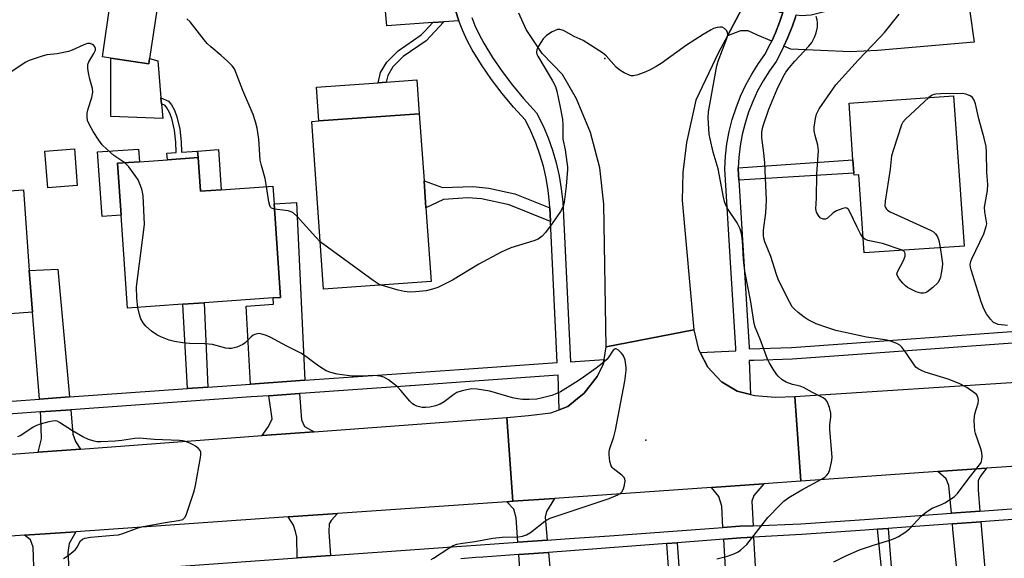
# Model space of a CAD drawing. Units: inches. Extents: x 1303760 to 1309760, y 493450 to 497450.
# Drawn here: x 1305711 to 1306009, y 495610 to 495773 of the extents above; entities that cross this region are included whole.
import ezdxf

# ---------------------------------------------------------------- set-up
doc = ezdxf.new("R2010")
doc.units = ezdxf.units.IN
doc.header["$MEASUREMENT"] = 0
for name, color, linetype in [('BLDG-Footprint', 5, 'Continuous'), ('CULTRL-Pad', 6, 'Continuous'), ('ELEV-Spot Elevation', 7, 'Continuous'), ('TRANS-Driveway', 251, 'Continuous'), ('TRANS-Non Street Sidewalk', 7, 'Continuous'), ('TRANS-Road', 130, 'Continuous'), ('TRANS-Street Sidewalk', 7, 'Continuous'), ('Undefined', 1, 'Continuous')]:
    doc.layers.add(name, color=color, linetype=linetype)

msp = doc.modelspace()

# ---------------------------------------------------------------- linework, layer by layer
at = {"layer": 'BLDG-Footprint'}
for points, elevation in [([(1305750.15, 495761.61), (1305749.93, 495760.09), (1305738.37, 495761.79), (1305735.86, 495762.16), (1305738.35, 495779.04), (1305752.42, 495776.97)], 357.57), ([(1305993.95, 495750.31), (1305997.11, 495704.79), (1305966.87, 495702.7), (1305965.23, 495726.36), (1305963.77, 495726.25), (1305963.72, 495726.91), (1305963.44, 495730.89), (1305962.25, 495748.11)], 362.74), ([(1305835.54, 495694.01), (1305802.93, 495691.7), (1305799.32, 495742.6), (1305801.46, 495742.75), (1305831.93, 495744.92), (1305833.37, 495724.56), (1305833.95, 495716.37)], 358.52), ([(1305728.22, 495723.11), (1305719.28, 495722.44), (1305718.45, 495733.58), (1305727.39, 495734.25)], 356.09), ([(1305764.88, 495731.59), (1305765.59, 495721.42), (1305771.85, 495721.86), (1305787.55, 495722.95), (1305787.92, 495717.57), (1305789.89, 495689.18), (1305787.64, 495689.03), (1305766.69, 495687.57), (1305760.21, 495687.12), (1305743.5, 495685.96), (1305741.55, 495714.11), (1305740.45, 495729.89), (1305747.11, 495730.36), (1305755.57, 495730.94)], 357.4), ([(1305714.62, 495684.69), (1305667.09, 495681.22), (1305664.84, 495712), (1305696, 495714.27), (1305694.77, 495720.61), (1305711.91, 495721.86), (1305713.69, 495697.41)], 355.5)]:
    msp.add_lwpolyline(points, close=True, dxfattribs=dict(at, elevation=elevation))
at = {"layer": 'CULTRL-Pad'}
for points in [[(1305738.37, 495761.79), (1305749.93, 495760.09), (1305750.15, 495761.61), (1305752.66, 495760.96), (1305753.62, 495749.76), (1305753.78, 495747.9), (1305754.17, 495743.42), (1305738.46, 495744.07)], [(1305831.93, 495744.92), (1305801.46, 495742.75), (1305800.74, 495752.97), (1305819.46, 495754.3), (1305821.85, 495754.47), (1305831.2, 495755.14)], [(1305741.55, 495714.11), (1305735.77, 495713.71), (1305734.41, 495733.34), (1305746.85, 495734.21), (1305747.12, 495730.36), (1305740.45, 495729.89)], [(1305771.85, 495721.86), (1305765.59, 495721.42), (1305764.88, 495731.59), (1305764.74, 495733.58), (1305771.01, 495734.01)]]:
    msp.add_lwpolyline(points, close=True, dxfattribs=at)
at = {"layer": 'ELEV-Spot Elevation'}
for p in [(1305888.17, 495761.67, 358.11), (1305900.59, 495645.95, 356.5)]:
    msp.add_point(p, dxfattribs=at)
at = {"layer": 'TRANS-Driveway'}
for points in [[(1305942.5, 495765.37), (1305943.62, 495767.84), (1305945.08, 495771.52), (1305945.96, 495774.15), (1305946.22, 495774.92), (1305947.76, 495774.66), (1305950.76, 495774.95), (1305967.21, 495779.04), (1305987.26, 495784.49), (1305987.42, 495783.56), (1305997.54, 495785.34), (1306000.16, 495766.63), (1305970.88, 495764.09), (1305962.56, 495763.73), (1305944.63, 495764.47)], [(1305843.93, 495773.1), (1305839.4, 495772.77), (1305836.02, 495772.53), (1305822.05, 495771.54), (1305821.12, 495782.67), (1305841.53, 495783.02), (1305841.59, 495782.49), (1305842.17, 495779.37), (1305842.18, 495779.31), (1305842.96, 495776.18)], [(1305942.2, 495775.59), (1305941.29, 495772.9), (1305939.92, 495769.41), (1305938.79, 495766.92), (1305934.46, 495768.72), (1305931.63, 495770.01), (1305929.37, 495770.01), (1305925.37, 495768.5), (1305929.79, 495776.88), (1305931.59, 495781.11), (1305935.56, 495778.23), (1305941.24, 495775.75)], [(1305797.28, 495664.06), (1305780.74, 495662.89), (1305779.48, 495686.58), (1305787.77, 495687.16), (1305787.64, 495689.03), (1305789.89, 495689.18), (1305787.92, 495717.57), (1305794.67, 495718.03)], [(1305725.91, 495659), (1305716.74, 495658.35), (1305714.62, 495684.69), (1305713.69, 495697.41), (1305722.36, 495697.76)], [(1305800.06, 495648.45), (1305784.29, 495647.28), (1305786.2, 495650.09), (1305787.28, 495652.41), (1305786.34, 495659.39), (1305795.62, 495660.04), (1305796.19, 495652.08), (1305797.15, 495650.05)], [(1305729.17, 495643.2), (1305716.42, 495642.25), (1305717.35, 495646.26), (1305717.18, 495652.85), (1305717.05, 495654.48), (1305726.26, 495655.13), (1305726.94, 495647.68), (1305727.71, 495645.45)], [(1306001.92, 495624.39), (1305993.27, 495623.76), (1305992.51, 495632.13), (1305991.66, 495634.22), (1305989.16, 495636.36), (1306003.91, 495637.39), (1306001.99, 495634.91), (1306001.37, 495633.56), (1306001.36, 495630.86)], [(1305933.13, 495619.97), (1305929.13, 495619.82), (1305924.01, 495619.45), (1305923.62, 495625.84), (1305922.77, 495628.79), (1305920.57, 495631.57), (1305936.39, 495632.68), (1305933.35, 495629.12), (1305932.73, 495627.4)], [(1305870.73, 495615.56), (1305861.86, 495614.94), (1305861.35, 495622.36), (1305860.62, 495624.95), (1305858.49, 495627.24), (1305860.33, 495627.37), (1305872.96, 495628.25), (1305870.46, 495624.29), (1305870.09, 495622.57)], [(1305804.98, 495610.91), (1305794.91, 495610.19), (1305794.81, 495616.52), (1305794.45, 495618.25), (1305793.84, 495620.1), (1305792.14, 495622.62), (1305807.09, 495623.66), (1305805.23, 495621.56), (1305804.61, 495620.57), (1305804.54, 495618.12)], [(1306004.27, 495568.57), (1305998.69, 495568.03), (1305996, 495595.5), (1305995.69, 495598.62), (1305993.7, 495618.96), (1305993.56, 495620.53), (1306002.2, 495621.15), (1306006.69, 495568.81)], [(1305725.73, 495605.29), (1305722.21, 495605.04), (1305715.18, 495604.54), (1305714.83, 495613.43), (1305714.07, 495615.72), (1305712.24, 495617.06), (1305727.75, 495618.14), (1305725.73, 495614.59), (1305725.39, 495611.87)], [(1305924.23, 495615.84), (1305929.39, 495616.24), (1305933.32, 495616.45), (1305934.74, 495590.08), (1305925.83, 495589.53)], [(1305871.99, 495601.78), (1305873.13, 495589.3), (1305873.32, 495587.19), (1305863.82, 495586.54), (1305862.12, 495611.2), (1305871.07, 495611.83)]]:
    msp.add_lwpolyline(points, close=True, dxfattribs=at)
at = {"layer": 'TRANS-Non Street Sidewalk'}
for points in [[(1305836.02, 495772.53), (1305839.4, 495772.77), (1305835.29, 495768.42), (1305834.02, 495767.06), (1305827.03, 495762.24), (1305823.89, 495759.12), (1305822.35, 495756.54), (1305821.85, 495754.47), (1305819.46, 495754.3), (1305820.2, 495757.42), (1305822.08, 495760.55), (1305825.56, 495764.01), (1305832.52, 495768.81), (1305833.62, 495769.99)], [(1305759.75, 495736.38), (1305759.87, 495733.24), (1305764.74, 495733.58), (1305764.88, 495731.59), (1305755.57, 495730.94), (1305755.43, 495732.93), (1305758.23, 495733.12), (1305758.1, 495736.26), (1305757.75, 495739.91), (1305756.88, 495743.46), (1305756.2, 495745.24), (1305755.38, 495746.7), (1305754.86, 495747.43), (1305753.78, 495747.9), (1305753.62, 495749.76), (1305755.93, 495748.76), (1305756.77, 495747.58), (1305757.7, 495745.94), (1305758.45, 495743.95), (1305759.38, 495740.19)], [(1305928.81, 495724.77), (1305928.6, 495728.16), (1305928.62, 495728.47), (1305963.44, 495730.89), (1305963.72, 495726.91)], [(1305871.49, 495716.41), (1305871.69, 495712.18), (1305859.19, 495717.24), (1305850.8, 495719.12), (1305846.61, 495719.44), (1305839.24, 495718.85), (1305833.95, 495716.37), (1305833.37, 495724.56), (1305838.95, 495722.53), (1305848.16, 495722.81), (1305853.06, 495722.38), (1305860.94, 495720.62)], [(1305767.81, 495661.97), (1305761.67, 495661.54), (1305760.21, 495687.12), (1305766.69, 495687.57)], [(1305995.69, 495598.62), (1305996, 495595.5), (1305975.7, 495599.18), (1305976.16, 495588.66), (1305973.05, 495588.54), (1305972.17, 495606.1), (1305970.9, 495618.88), (1305974.12, 495619.12), (1305975.4, 495602.33)], [(1305907.04, 495614.53), (1305910.08, 495614.77), (1305912.17, 495586.06), (1305909.02, 495585.85)]]:
    msp.add_lwpolyline(points, close=True, dxfattribs=at)
at = {"layer": 'TRANS-Road'}
for points in [[(1305917.1, 495672.48), (1305919.44, 495668.05), (1305920.64, 495666.75), (1305923.56, 495663.57), (1305923.77, 495663.45), (1305928.35, 495660.76), (1305932.39, 495659.77), (1305933.66, 495659.47), (1305939.84, 495658.99), (1305945.83, 495659.13), (1305947.62, 495633.46), (1305936.39, 495632.68), (1305920.57, 495631.57), (1305872.96, 495628.25), (1305860.33, 495627.37), (1305858.53, 495652.78), (1305865.08, 495653.36), (1305871.87, 495654.23), (1305874.33, 495655.15), (1305876.98, 495656.15), (1305879.34, 495658.03), (1305881.97, 495660.13), (1305885.83, 495665.21), (1305887.72, 495668.82), (1305887.97, 495670.39), (1305888.57, 495674.19), (1305915.22, 495679.38), (1305916.59, 495673.44)], [(1306157.21, 495646.09), (1306152.12, 495647.26), (1306148.2, 495647.42), (1306143.7, 495647.59), (1306142.68, 495647.52), (1306130.65, 495646.64), (1306056.6, 495641.2), (1306039.59, 495639.95), (1306022.03, 495638.66), (1306003.91, 495637.39), (1305989.16, 495636.36), (1305947.62, 495633.46), (1305945.83, 495659.13), (1306017.69, 495663.76), (1306033.04, 495664.74), (1306158.59, 495672.82)], [(1305860.33, 495627.37), (1305858.49, 495627.24), (1305851.2, 495626.73), (1305807.09, 495623.66), (1305792.14, 495622.62), (1305727.75, 495618.14), (1305712.24, 495617.06), (1305662.41, 495613.59), (1305656.89, 495637.84), (1305716.42, 495642.25), (1305729.17, 495643.2), (1305784.29, 495647.28), (1305800.06, 495648.45), (1305858.53, 495652.78)]]:
    msp.add_lwpolyline(points, close=True, dxfattribs=at)
msp.add_polyline3d([(1305929.79, 495776.88, 0), (1305925.37, 495768.5, 0), (1305922.7, 495763.45, 0), (1305915.79, 495749.07, 0), (1305913, 495736.15, 0), (1305911.89, 495727.04, 0), (1305911.6, 495718.55, 0), (1305915.22, 495679.38, 0), (1305888.57, 495674.19, 0), (1305887.89, 495717.44, 0), (1305886.66, 495728.46, 0), (1305883.88, 495739.19, 0), (1305879.61, 495749.41, 0), (1305875.37, 495756.79, 0), (1305869.24, 495763.13, 0), (1305864.33, 495770.47, 0), (1305862.17, 495775.43, 0)], dxfattribs=at)
at = {"layer": 'TRANS-Street Sidewalk'}
for points in [[(1305699.91, 495657.16, 0), (1305716.74, 495658.35, 0), (1305725.91, 495659, 0), (1305761.67, 495661.54, 0), (1305767.81, 495661.97, 0), (1305780.74, 495662.89, 0), (1305797.28, 495664.06, 0), (1305844.18, 495667.38, 0), (1305873.72, 495669.48, 0), (1305871.69, 495712.18, 0), (1305871.49, 495716.41, 0), (1305871.42, 495717.88, 0), (1305871.02, 495721.61, 0), (1305870.4, 495725.32, 0), (1305869.56, 495728.98, 0), (1305868.51, 495732.58, 0), (1305867.26, 495736.12, 0), (1305865.8, 495739.57, 0), (1305864.14, 495742.94, 0), (1305860.52, 495746.91, 0), (1305857.09, 495751.04, 0), (1305853.85, 495755.32, 0), (1305850.81, 495759.75, 0), (1305847.97, 495764.3, 0), (1305846.44, 495767.15, 0), (1305845.1, 495770.09, 0), (1305843.93, 495773.1, 0), (1305842.96, 495776.18, 0)], [(1306018.74, 495675.78, 0), (1305963.36, 495671.77, 0), (1305945.01, 495670.48, 0), (1305933.37, 495670.06, 0), (1305931.96, 495670.05, 0), (1305932.39, 495659.77, 0), (1305928.35, 495660.76, 0), (1305923.77, 495663.45, 0), (1305923.56, 495663.57, 0), (1305920.64, 495666.75, 0), (1305919.44, 495668.05, 0), (1305917.1, 495672.48, 0), (1305927.91, 495673.01, 0), (1305927.91, 495673.73, 0), (1305926.21, 495701.5, 0), (1305924.58, 495728.15, 0), (1305924.79, 495732.02, 0), (1305925.23, 495735.76, 0), (1305925.91, 495739.47, 0), (1305926.82, 495743.13, 0), (1305927.97, 495746.72, 0), (1305929.35, 495750.23, 0), (1305930.95, 495753.65, 0), (1305932.76, 495756.95, 0), (1305934.78, 495760.14, 0), (1305936.74, 495762.84, 0), (1305938.37, 495765.99, 0), (1305938.79, 495766.92, 0), (1305939.92, 495769.41, 0), (1305941.29, 495772.9, 0), (1305942.2, 495775.59, 0)], [(1305847.86, 495774.09, 0), (1305848.8, 495771.65, 0), (1305850.05, 495768.94, 0), (1305851.46, 495766.32, 0), (1305854.18, 495761.95, 0), (1305857.11, 495757.68, 0), (1305860.24, 495753.54, 0), (1305863.56, 495749.55, 0), (1305867.49, 495745.23, 0), (1305869.46, 495741.25, 0), (1305871.01, 495737.57, 0), (1305872.34, 495733.81, 0), (1305873.46, 495729.98, 0), (1305874.34, 495726.1, 0), (1305875, 495722.16, 0), (1305875.43, 495718.19, 0), (1305877.74, 495669.67, 0), (1305887.97, 495670.39, 0), (1305887.72, 495668.82, 0), (1305885.83, 495665.21, 0), (1305881.97, 495660.13, 0), (1305879.34, 495658.03, 0), (1305876.98, 495656.15, 0), (1305874.33, 495655.15, 0), (1305874, 495665.6, 0), (1305845.87, 495663.6, 0), (1305829.26, 495662.43, 0), (1305829.09, 495662.41, 0), (1305797.47, 495660.17, 0), (1305795.62, 495660.04, 0), (1305786.34, 495659.39, 0), (1305780.94, 495659, 0), (1305726.26, 495655.13, 0), (1305717.05, 495654.48, 0), (1305700.17, 495653.28, 0)], [(1305945.96, 495774.15, 0), (1305945.08, 495771.52, 0), (1305943.62, 495767.84, 0), (1305942.5, 495765.37, 0), (1305941.99, 495764.24, 0), (1305940.17, 495760.72, 0), (1305938.1, 495757.88, 0), (1305936.22, 495754.91, 0), (1305934.53, 495751.83, 0), (1305933.05, 495748.64, 0), (1305931.76, 495745.37, 0), (1305930.7, 495742.02, 0), (1305929.84, 495738.62, 0), (1305929.21, 495735.16, 0), (1305928.79, 495731.67, 0), (1305928.62, 495728.47, 0), (1305928.6, 495728.16, 0), (1305928.81, 495724.77, 0), (1305929.82, 495708.31, 0), (1305931.93, 495673.97, 0), (1305931.96, 495673.59, 0), (1305944.82, 495674.05, 0), (1305963.1, 495675.34, 0), (1306018.48, 495679.35, 0)], [(1305725.73, 495605.29, 0), (1305794.91, 495610.19, 0), (1305804.98, 495610.91, 0), (1305861.86, 495614.94, 0), (1305870.73, 495615.56, 0), (1305877.51, 495616.04, 0), (1305889.66, 495616.93, 0), (1305924.01, 495619.45, 0), (1305929.13, 495619.82, 0), (1305933.13, 495619.97, 0), (1305947.67, 495620.5, 0), (1305966.92, 495621.85, 0), (1305993.27, 495623.76, 0), (1306001.92, 495624.39, 0), (1306044.49, 495627.47, 0)], [(1306044.82, 495624.24, 0), (1306002.2, 495621.15, 0), (1305993.56, 495620.53, 0), (1305979.45, 495619.5, 0), (1305974.12, 495619.12, 0), (1305970.9, 495618.88, 0), (1305967.15, 495618.61, 0), (1305947.85, 495617.26, 0), (1305933.32, 495616.45, 0), (1305929.39, 495616.24, 0), (1305924.23, 495615.84, 0), (1305910.08, 495614.77, 0), (1305907.04, 495614.53, 0), (1305877.77, 495612.3, 0), (1305871.07, 495611.83, 0), (1305862.12, 495611.2, 0), (1305851.18, 495610.42, 0), (1305849.1, 495610.27, 0), (1305844.54, 495609.95, 0)]]:
    msp.add_polyline3d(points, dxfattribs=at)
at = {"layer": 'Undefined'}
for points, elevation in [([(1305785.63, 495722.81), (1305785.18, 495725.28), (1305784.08, 495729.17), (1305783.7, 495730.81), (1305783.27, 495737.2), (1305782.79, 495740.52), (1305782.32, 495742.48), (1305781.59, 495744.68), (1305778.42, 495751.91), (1305775.86, 495758.49), (1305775.23, 495759.43), (1305773.82, 495760.85), (1305771.91, 495762.59), (1305768.73, 495765.21), (1305767.64, 495766.19), (1305766.68, 495767.32), (1305762.5, 495772.73), (1305761.43, 495773.69)], 358), ([(1305957.64, 495608.97), (1305961.03, 495610.71), (1305965.37, 495612.61), (1305969.91, 495614.19), (1305974.94, 495615.67), (1305976.25, 495616.16), (1305977.25, 495616.66), (1305979.18, 495617.92), (1305980.54, 495618.97), (1305984.1, 495622.88), (1305985.69, 495624.21), (1305987.43, 495625.33), (1305990.29, 495626.44), (1305991.33, 495626.94), (1305994.08, 495628.74), (1305995.16, 495629.73), (1305998.66, 495634.5), (1306001.82, 495638.39), (1306002.28, 495639.11), (1306002.54, 495639.9), (1306002.64, 495641.02), (1306002.53, 495642.15), (1306002.21, 495643.26), (1306000.59, 495647.89), (1306000.41, 495648.73), (1306000.26, 495650.16), (1306000.19, 495651.89), (1306000.25, 495653.03), (1306000.42, 495653.85), (1306001.41, 495657.11), (1306001.48, 495657.91), (1306001.36, 495658.68), (1306000.96, 495659.61), (1306000.37, 495660.2), (1305997.91, 495661.83), (1305995.67, 495663.09), (1305992.34, 495664.41), (1305985.37, 495666.5), (1305984.17, 495666.99), (1305983.17, 495667.54), (1305982.5, 495668.08), (1305981.95, 495668.75), (1305979.49, 495672.47), (1305978.27, 495674.13), (1305977.66, 495674.72), (1305976.71, 495675.26), (1305975.13, 495675.85), (1305973.78, 495676.22), (1305967.53, 495677.16), (1305958.28, 495679.21), (1305955.85, 495679.95), (1305952.31, 495681.21), (1305951.26, 495681.65), (1305949.82, 495682.41), (1305948.65, 495683.18), (1305946.79, 495684.66), (1305945.68, 495685.63), (1305945.02, 495686.38), (1305944.14, 495687.85), (1305940.83, 495694.47), (1305940.24, 495696.14), (1305938.54, 495701.61), (1305936.73, 495706.09), (1305936.41, 495707.17), (1305936.26, 495707.97), (1305936.28, 495709.59), (1305937.01, 495714.87), (1305937.17, 495718.68), (1305936.74, 495729.92), (1305936.45, 495733.04), (1305935.82, 495737.62), (1305935.82, 495739), (1305935.93, 495740.09), (1305936.3, 495741.53), (1305937.88, 495746.34), (1305940.48, 495752.34), (1305942.3, 495756.13), (1305943.07, 495757.48), (1305944.13, 495758.85), (1305945.82, 495760.85), (1305950.05, 495765.39), (1305950.92, 495766.56), (1305951.89, 495768.34), (1305952.31, 495769.42), (1305952.65, 495771.15), (1305952.7, 495772.58), (1305952.59, 495773.4), (1305952.23, 495774.43)], 360), ([(1305966.55, 495707.3), (1305965.75, 495708.51), (1305964.67, 495710.52), (1305962.51, 495715.19), (1305962.09, 495715.85), (1305961.57, 495716.28), (1305961.11, 495716.35), (1305960.33, 495716.19), (1305958.4, 495715.45), (1305957.43, 495714.81), (1305955.74, 495713.27), (1305955.08, 495712.92), (1305954.39, 495712.95), (1305953.51, 495713.37), (1305952.94, 495714), (1305952.39, 495715.02), (1305952.22, 495716.07), (1305952.41, 495719.32), (1305952.47, 495726.58), (1305952.94, 495733.72), (1305952.73, 495735.37), (1305951.98, 495738.35), (1305951.71, 495739.74), (1305951.7, 495740.87), (1305952.06, 495743.43), (1305952.41, 495744.82), (1305953.2, 495746.41), (1305958.24, 495753.68), (1305965.01, 495761.14), (1305971.62, 495768.05), (1305972.96, 495769.57), (1305977.39, 495775.06)], 362), ([(1305922.2, 495609.94), (1305925.41, 495610.68), (1305927.61, 495611.53), (1305928.67, 495612.06), (1305929.37, 495612.54), (1305931.23, 495614.27), (1305937.66, 495622.4), (1305941.24, 495626.24), (1305942.49, 495627.45), (1305944.03, 495628.52), (1305947.93, 495630.85), (1305953.93, 495634.07), (1305954.88, 495634.71), (1305955.51, 495635.26), (1305955.99, 495635.92), (1305956.38, 495636.97), (1305956.92, 495639.24), (1305957.1, 495640.67), (1305956.38, 495649.25), (1305956.44, 495650.41), (1305956.74, 495653), (1305956.75, 495654.14), (1305956.34, 495655.79), (1305955.58, 495657.61), (1305955.07, 495658.24), (1305954.36, 495658.72), (1305951.15, 495660.33), (1305948.43, 495661.88), (1305947.44, 495662.27), (1305945.09, 495662.81), (1305943.18, 495663.5), (1305941.97, 495664.19), (1305940.73, 495665.27), (1305940.2, 495665.95), (1305939.25, 495667.42), (1305938.05, 495669.41), (1305937.51, 495670.44), (1305935.29, 495676.52), (1305933.77, 495680.2), (1305933.45, 495681.25), (1305932.44, 495687.85), (1305930.68, 495697.13), (1305930.29, 495700.72), (1305929.96, 495706.39), (1305929.59, 495708.62), (1305929.2, 495710.03), (1305928.87, 495710.82), (1305928.29, 495711.81), (1305925.57, 495715.87), (1305924.91, 495717.17), (1305924.49, 495718.26), (1305924.17, 495719.63), (1305922.59, 495728.21), (1305921.07, 495733.27), (1305920.09, 495737.28), (1305919.83, 495738.73), (1305919.56, 495743.68), (1305919.62, 495745.46), (1305921.71, 495757.26), (1305922.2, 495759.47), (1305922.6, 495760.84), (1305925.15, 495767.68), (1305925.44, 495768.76), (1305925.42, 495769.53), (1305925.21, 495770), (1305924.49, 495770.78), (1305923.8, 495771.15), (1305923.05, 495771.2), (1305922.25, 495771.08), (1305921.19, 495770.75), (1305920.42, 495770.39), (1305917.99, 495768.94), (1305912.97, 495765.66), (1305905.26, 495760.18), (1305903.77, 495759.22), (1305901.94, 495758.2), (1305900.61, 495757.59), (1305898.2, 495756.71), (1305896.89, 495756.42), (1305896.21, 495756.45), (1305895.39, 495756.7), (1305894.06, 495757.36), (1305892.77, 495758.1), (1305891.66, 495759.02), (1305888.59, 495762.42), (1305887.49, 495763.33), (1305881.6, 495767.07), (1305878.87, 495768.36), (1305875.62, 495770.15), (1305874.6, 495770.5), (1305873.82, 495770.44), (1305872.25, 495769.74), (1305870.49, 495768.67), (1305869.51, 495767.61), (1305868.05, 495765.42), (1305867.58, 495764.39), (1305867.5, 495763.46), (1305867.59, 495763), (1305867.85, 495762.38), (1305872.34, 495754.91), (1305873.23, 495753.17), (1305873.63, 495751.78), (1305874.66, 495746.94), (1305875.32, 495743.26), (1305875.51, 495741.39), (1305875.51, 495737.22), (1305876.13, 495733.94), (1305876.69, 495730.26), (1305876.85, 495728.84), (1305876.86, 495727.97), (1305876.45, 495722.94), (1305875.91, 495718.07), (1305875.59, 495716.81), (1305874.72, 495715.29), (1305872.25, 495711.63), (1305870.19, 495708.85), (1305869.2, 495707.78), (1305868.03, 495706.89), (1305866.7, 495706.31), (1305859.72, 495704.19), (1305856.72, 495702.9), (1305849.98, 495699.33), (1305841.96, 495694.42), (1305837.59, 495692.22), (1305835.97, 495691.66), (1305834.01, 495691.18), (1305830.82, 495690.86), (1305829.08, 495690.82), (1305827.39, 495691.02), (1305825.53, 495691.41), (1305820.35, 495692.94)], 358), ([(1305742.65, 495730.05), (1305739.28, 495732.27), (1305737.28, 495734.01), (1305735.81, 495735.46), (1305734.81, 495736.85), (1305733.1, 495739.52), (1305731.8, 495741.78), (1305731.38, 495742.84), (1305731.19, 495743.94), (1305731.22, 495745.05), (1305731.57, 495746.44), (1305732.68, 495749.79), (1305732.94, 495751.4), (1305732.81, 495752.52), (1305732.03, 495755.36), (1305731.72, 495756.79), (1305731.44, 495758.5), (1305731.39, 495759.62), (1305731.5, 495760.16), (1305731.72, 495760.68), (1305733.26, 495763.22), (1305733.72, 495764.23), (1305733.76, 495764.74), (1305733.61, 495765.22), (1305733.29, 495765.6), (1305732.87, 495765.91), (1305732.14, 495766.22), (1305731.35, 495766.2), (1305730.25, 495765.81), (1305726.69, 495764.15), (1305725.57, 495763.75), (1305722.11, 495763.12), (1305718.97, 495762.73), (1305717.29, 495762.28), (1305714.51, 495761.39), (1305713.7, 495761.07), (1305712.68, 495760.5), (1305706.04, 495756.15)], 356), ([(1305986.44, 495749.79), (1305979.31, 495743.23), (1305978.56, 495742.35), (1305978.18, 495741.59), (1305975.7, 495734.08), (1305975.14, 495732.11), (1305974.72, 495728.06), (1305973.22, 495718.43), (1305973.14, 495717), (1305973.28, 495716.48), (1305973.55, 495716.01), (1305973.93, 495715.63), (1305974.66, 495715.18), (1305986.04, 495710.04), (1305987.11, 495709.52), (1305987.85, 495709.05), (1305988.48, 495708.48), (1305989.11, 495707.56), (1305989.45, 495706.46), (1305989.83, 495704.29)], 362), ([(1306010.24, 495680.72), (1306007.49, 495681), (1306006.73, 495681.24), (1306006.04, 495681.61), (1306005.09, 495682.59), (1306003.95, 495684.19), (1306003.16, 495685.73), (1306002.29, 495687.87), (1305999.28, 495697.54), (1305999.07, 495698.39), (1305999, 495699.23), (1305999.19, 495700.06), (1305999.52, 495700.87), (1306003.14, 495708.47), (1306003.84, 495710.71), (1306003.97, 495711.56), (1306003.95, 495712.11), (1306003.42, 495715.2), (1306003.35, 495716.6), (1306003.48, 495717.72), (1306004.26, 495721.63), (1306004.36, 495723.46), (1306003.97, 495727.08), (1306003.96, 495733.23), (1306003.82, 495734.97), (1306003.25, 495737.51), (1306001.55, 495743.31), (1306000.54, 495747.94), (1306000.18, 495749.04), (1305999.65, 495749.81), (1305998.98, 495750.3), (1305997.67, 495750.87), (1305996.54, 495751.09), (1305989.98, 495750.94), (1305988.52, 495750.84), (1305987.96, 495750.73), (1305987.44, 495750.53), (1305986.44, 495749.79)], 362), ([(1305746.59, 495686.18), (1305746.26, 495689), (1305746.2, 495692.36), (1305748.44, 495709.7), (1305748.6, 495711.46), (1305748.2, 495719.99), (1305748.05, 495721.15), (1305747.83, 495721.98), (1305747.15, 495723.85), (1305746.67, 495724.88), (1305746.02, 495725.88), (1305743.86, 495728.76), (1305743.29, 495729.44), (1305742.65, 495730.05)], 356), ([(1305788.03, 495715.96), (1305787.15, 495716.25), (1305786.81, 495716.58), (1305786.59, 495717.05), (1305786.34, 495718.16), (1305785.63, 495722.81)], 358), ([(1305801.91, 495706.07), (1305800.53, 495707.45), (1305794.88, 495713.72), (1305793.67, 495714.82), (1305793.05, 495715.17), (1305792.14, 495715.43), (1305788.03, 495715.96)], 358), ([(1305978.37, 495703.49), (1305972.35, 495705.53), (1305967.97, 495706.46), (1305967.07, 495706.85), (1305966.55, 495707.3)], 362), ([(1305820.35, 495692.94), (1305819.44, 495693.35), (1305817.95, 495694.34), (1305801.91, 495706.07)], 358), ([(1305989.83, 495704.29), (1305990.39, 495700.92), (1305990.53, 495699.46), (1305990.45, 495698.28), (1305990.17, 495696.52), (1305989.95, 495695.35), (1305989.7, 495694.51), (1305989.15, 495693.59), (1305987.66, 495692.21), (1305985.82, 495690.79), (1305985.34, 495690.55), (1305984.82, 495690.44), (1305984, 495690.52), (1305982.6, 495690.92), (1305981.38, 495691.46), (1305980.01, 495692.22), (1305979.36, 495692.71), (1305978.57, 495693.53), (1305977.47, 495694.85), (1305976.9, 495695.75), (1305976.77, 495696.21), (1305976.9, 495696.93), (1305978.78, 495700.44), (1305979.22, 495701.74), (1305979.3, 495702.47), (1305979.2, 495702.88), (1305978.9, 495703.2), (1305978.37, 495703.49)], 362), ([(1305835.52, 495609.76), (1305836.28, 495610.11), (1305841.23, 495613.39), (1305842.24, 495613.94), (1305843.28, 495614.33), (1305844.42, 495614.55), (1305848.82, 495615.16), (1305854.26, 495616.22), (1305857.11, 495616.5), (1305862.13, 495616.62), (1305863.27, 495616.83), (1305864.4, 495617.19), (1305865.7, 495617.85), (1305870, 495621.29), (1305870.7, 495621.75), (1305871.62, 495622.22), (1305889.52, 495628.25), (1305892.12, 495629.3), (1305892.82, 495629.7), (1305893.38, 495630.23), (1305893.88, 495631.16), (1305894.19, 495632.21), (1305894.33, 495633.57), (1305894.26, 495634.08), (1305894.05, 495634.54), (1305893.3, 495635.32), (1305890.78, 495637.22), (1305890.4, 495637.61), (1305890.12, 495638.07), (1305889.74, 495639.42), (1305889.46, 495641.42), (1305889.46, 495642.28), (1305889.63, 495643.1), (1305890.96, 495646.9), (1305891.46, 495648.91), (1305894.21, 495663.78), (1305894.68, 495667), (1305894.69, 495667.88), (1305894.59, 495668.75), (1305894.31, 495670.2), (1305893.97, 495671.3), (1305893.69, 495671.79), (1305893.13, 495672.44), (1305892.29, 495673.18), (1305891.66, 495673.57), (1305891.28, 495673.63), (1305890.94, 495673.44), (1305890.48, 495672.86), (1305889.43, 495671.16), (1305888.87, 495670.49), (1305887.4, 495669.11), (1305885.54, 495667.71), (1305881.04, 495664.5), (1305879.31, 495663.36), (1305874.71, 495660.58), (1305873.17, 495659.84), (1305872.09, 495659.44), (1305869.26, 495658.71), (1305867.54, 495658.36), (1305865.24, 495658.21), (1305863.22, 495658.23), (1305861.85, 495658.44), (1305860.22, 495658.79), (1305853.3, 495660.79), (1305849.5, 495661.37), (1305847.76, 495661.44), (1305844.97, 495660.91), (1305843.37, 495660.39), (1305842.41, 495659.79), (1305839.47, 495657.49), (1305838.22, 495656.8), (1305836.81, 495656.34), (1305835.09, 495655.91), (1305833.94, 495655.79), (1305832.8, 495655.82), (1305831.96, 495655.98), (1305831.15, 495656.26), (1305830.38, 495656.62), (1305829.92, 495656.94), (1305829.08, 495657.77), (1305826.37, 495660.95), (1305825.35, 495662.03), (1305822.6, 495664.16), (1305821.16, 495665.06), (1305820.1, 495665.35), (1305818.13, 495665.47), (1305816.42, 495665.46), (1305812.98, 495665.27), (1305811.55, 495665.3), (1305807.01, 495665.91), (1305805.14, 495666.38), (1305803.7, 495666.98), (1305801.74, 495668.17), (1305800.32, 495669.14), (1305797.11, 495671.59), (1305795.99, 495672.31), (1305791.78, 495674.39), (1305786.68, 495677.15), (1305785.34, 495677.72), (1305784.24, 495678.08), (1305783.41, 495678.21), (1305782.87, 495678.18), (1305782.08, 495677.98), (1305781.59, 495677.76), (1305780.92, 495677.28), (1305779.15, 495675.38), (1305778.48, 495674.89), (1305776.65, 495674.12), (1305775.02, 495673.7), (1305774.15, 495673.71), (1305773.28, 495673.84), (1305769.28, 495674.87), (1305766.91, 495675.08), (1305762.29, 495675.26), (1305760.29, 495675.43), (1305757.72, 495675.78), (1305756.05, 495676.27), (1305753.6, 495677.2), (1305752.36, 495677.87), (1305750.74, 495678.98), (1305749.03, 495680.43), (1305748.19, 495681.5), (1305747.51, 495682.67), (1305747.06, 495683.99), (1305746.59, 495686.18)], 356), ([(1305724.09, 495610.01), (1305725.04, 495610.65), (1305726.89, 495612.02), (1305727.73, 495612.76), (1305728.24, 495613.41), (1305729.24, 495615.33), (1305729.82, 495615.87), (1305730.55, 495616.22), (1305732.22, 495616.51), (1305739.23, 495617.05), (1305740.69, 495617.23), (1305742.08, 495617.61), (1305746.37, 495619.22), (1305747.67, 495619.64), (1305754.86, 495620.93), (1305758.93, 495621.51), (1305760.2, 495621.88), (1305760.55, 495622.1), (1305760.87, 495622.44), (1305761.26, 495623.18), (1305763.66, 495630.47), (1305764.04, 495632.19), (1305765.58, 495640.61), (1305765.7, 495641.47), (1305765.69, 495642.27), (1305765.51, 495642.74), (1305765, 495643.35), (1305764.12, 495644.06), (1305763.38, 495644.53), (1305762.38, 495645), (1305761.07, 495645.47), (1305760.28, 495645.69), (1305759.21, 495645.85), (1305751.55, 495646.15), (1305747.06, 495646.48), (1305745.68, 495646.38), (1305741.71, 495645.82), (1305739.69, 495645.63), (1305735.33, 495645.37), (1305734.18, 495645.42), (1305733.32, 495645.55), (1305731.65, 495646.1), (1305729.89, 495646.9), (1305726.74, 495648.73), (1305722.87, 495651.31), (1305722.12, 495651.66), (1305721.6, 495651.76), (1305720.75, 495651.69), (1305719.6, 495651.45), (1305717, 495650.78), (1305715.89, 495650.4), (1305714.88, 495649.83), (1305711.73, 495647.69), (1305710.95, 495647.24), (1305710.14, 495646.89)], 354)]:
    msp.add_lwpolyline(points, dxfattribs=dict(at, elevation=elevation))

doc.saveas('drawing.dxf')
